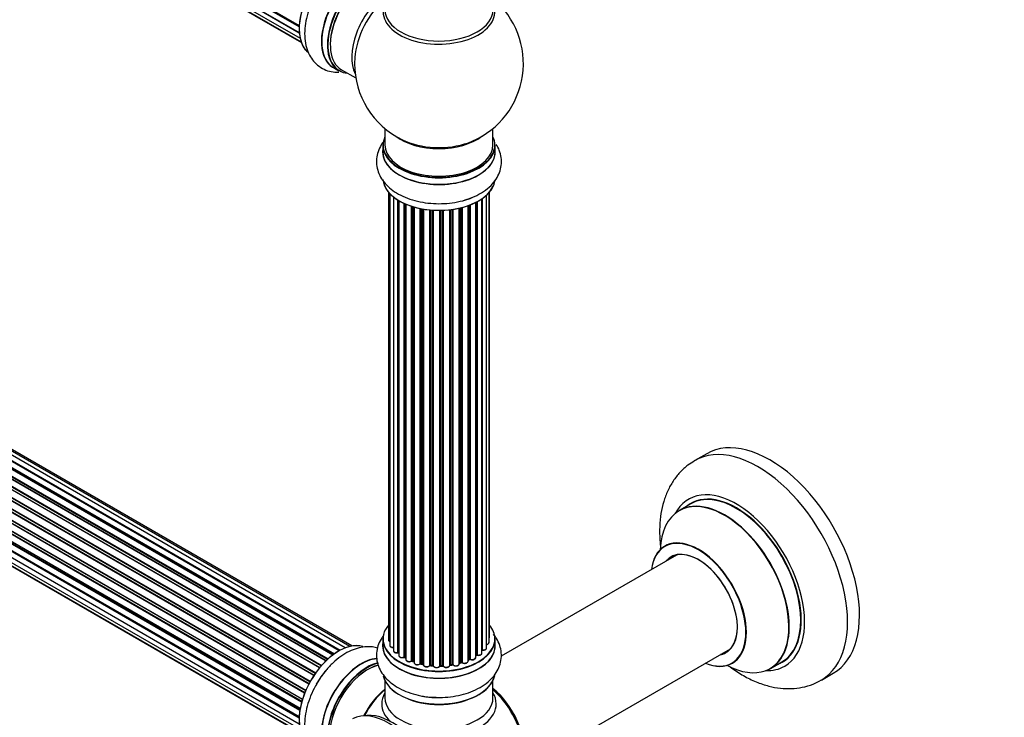
# Model space of a CAD drawing. Units: millimetres. Extents: x 0 to 1443, y 0 to 2485.
# Drawn here: x 439 to 731, y 123 to 329 of the extents above; entities that cross this region are included whole.
import ezdxf
from ezdxf import colors
from ezdxf.entities.mleader import LeaderData, LeaderLine
from ezdxf.math import Vec2, Vec3

# ---------------------------------------------------------------- set-up
doc = ezdxf.new("R2010")
doc.units = ezdxf.units.MM
doc.layers.add('DV7_Défaut', color=7, linetype='Continuous')
doc.layers.add('Défaut', color=7, linetype='Continuous')

# ---------------------------------------------------------------- blocks, each defined once
blk = doc.blocks.new('_DOT')
at = {"color": 0}
blk.add_line((0, 0), (-1, 0), dxfattribs=at)
at = {"color": 0, "const_width": 0.333}
blk.add_lwpolyline([(-0.1665, 0, 1), (0.1665, 0, 1)], format="xyb", close=True, dxfattribs=at)
blk = doc.blocks.new('SE6')
at = {"layer": 'DV7_Défaut', "color": 7, "linetype": 'Continuous'}
for p, q in [((194.03, 516.94), (522.12, 327.52)), ((522.11, 327.06), (194.52, 516.2)), ((194.61, 516.42), (522.12, 327.34)), ((194.25, 514.69), (522.14, 325.38)), ((522.15, 325.27), (195.02, 514.14)), ((194.89, 512.79), (522.39, 323.71)), ((195.92, 511.32), (522.67, 322.67)), ((197.31, 510.34), (522.75, 322.45)), ((535.72, 143.28), (207.99, 332.5)), ((537.06, 143.72), (209.88, 332.62)), ((532.04, 141.17), (203.9, 330.63)), ((532.3, 141.36), (204.64, 330.54)), ((204.78, 330.75), (532.52, 141.52)), ((533.98, 142.45), (205.97, 331.82)), ((534, 142.46), (206.69, 331.43)), ((206.85, 331.61), (534.24, 142.59)), ((537.73, 143.86), (211.56, 332.18)), ((528.17, 137.42), (199.98, 326.9)), ((200.22, 326.9), (528.25, 137.52)), ((528.6, 137.94), (200.59, 327.31)), ((200.68, 327.54), (528.77, 138.12)), ((530.07, 139.48), (201.87, 328.96)), ((202.17, 328.82), (530.08, 139.5)), ((530.45, 139.85), (202.57, 329.15)), ((202.69, 329.37), (530.65, 140.02)), ((526.44, 135.08), (198.27, 324.55)), ((198.45, 324.64), (526.53, 135.22)), ((526.86, 135.7), (198.78, 325.12)), ((198.83, 325.34), (526.99, 135.88)), ((524.93, 132.53), (196.76, 322)), ((196.94, 322.14), (525.03, 132.71)), ((525.31, 133.22), (197.21, 322.65)), ((197.23, 322.86), (525.4, 133.39)), ((523.72, 129.88), (195.59, 319.32)), ((195.76, 319.49), (523.81, 130.09)), ((195.92, 320.22), (524.09, 130.76)), ((524.03, 130.62), (195.96, 320.02)), ((522.84, 127.24), (194.81, 316.63)), ((194.89, 317.56), (523.08, 128.07)), ((194.95, 316.83), (522.91, 127.48)), ((523.06, 127.99), (195.08, 317.35)), ((532.23, 315.04), (533.89, 314.09)), ((194.03, 312.41), (522.12, 122.99)), ((194.25, 314.91), (522.43, 125.44)), ((522.31, 124.74), (194.44, 314.04)), ((194.57, 314.26), (522.35, 125.01)), ((534.64, 314.4), (538.86, 311.97)), ((194.25, 310.16), (522.14, 120.85)), ((522.11, 122.53), (194.52, 311.66)), ((194.61, 311.89), (522.12, 122.81)), ((522.15, 120.74), (195.02, 309.61)), ((194.89, 308.26), (522.39, 119.18)), ((195.92, 306.78), (522.67, 118.14)), ((197.31, 305.81), (522.75, 117.91)), ((547.5, 297.01), (547.5, 292.13)), ((579.5, 292.13), (579.5, 297.01)), ((546.85, 292.05), (546.85, 290.13)), ((580.15, 290.13), (580.15, 292.05)), ((548.52, 278.22), (548.52, 145.72)), ((548.98, 277.71), (548.98, 144.05)), ((577.57, 143.24), (577.57, 277.27)), ((578.33, 144.88), (578.33, 278.04)), ((578.48, 146.56), (578.48, 278.22)), ((550.03, 276.77), (550.03, 142.47)), ((551.36, 141.93), (551.36, 275.83)), ((551.6, 275.69), (551.6, 141.88)), ((551.62, 275.68), (551.62, 141.05)), ((553.15, 140.56), (553.15, 274.88)), ((553.4, 274.76), (553.4, 140.55)), ((553.69, 274.64), (553.69, 139.86)), ((572.12, 139.36), (572.12, 274.18)), ((572.53, 139.97), (572.53, 274.33)), ((572.79, 274.42), (572.79, 139.97)), ((574.4, 140.43), (574.4, 275.14)), ((574.56, 141.19), (574.56, 275.22)), ((574.81, 275.35), (574.81, 141.22)), ((576.24, 141.74), (576.24, 276.23)), ((576.33, 276.29), (576.33, 142.68)), ((555.38, 139.44), (555.38, 274.01)), ((555.63, 273.93), (555.63, 139.45)), ((556.12, 139.27), (556.12, 273.78)), ((556.14, 273.77), (556.14, 138.94)), ((557.97, 138.61), (557.97, 273.33)), ((558.21, 273.28), (558.21, 138.66)), ((558.76, 138.54), (558.76, 273.18)), ((558.88, 273.16), (558.88, 138.33)), ((560.8, 138.12), (560.8, 272.91)), ((561.02, 272.88), (561.02, 138.19)), ((561.6, 138.13), (561.6, 272.84)), ((561.77, 272.83), (561.77, 138.03)), ((563.75, 137.97), (563.75, 272.78)), ((563.94, 272.78), (563.94, 138.06)), ((564.52, 138.08), (564.52, 272.8)), ((564.73, 272.8), (564.73, 138)), ((566.69, 138.16), (566.69, 272.96)), ((566.84, 272.97), (566.84, 138.29)), ((567.4, 138.38), (567.4, 273.05)), ((567.64, 273.08), (567.64, 138.32)), ((569.52, 138.59), (569.52, 273.43)), ((569.6, 273.45), (569.6, 138.86)), ((570.11, 139.02), (570.11, 273.57)), ((570.36, 273.64), (570.36, 138.99)), ((642.79, 200.76), (639.25, 198.72)), ((638.07, 185.91), (634.65, 183.94)), ((633.82, 170.76), (581.92, 140.8)), ((546.85, 145.9), (546.85, 143.98)), ((580.15, 143.98), (580.15, 145.9)), ((588.14, 107.43), (649.82, 143.04)), ((553.44, 140.45), (553.69, 140.31)), ((574.4, 141.01), (574.52, 141.1)), ((555.67, 139.36), (556.14, 139.19)), ((558.24, 138.57), (558.78, 138.45)), ((561.04, 138.1), (561.61, 138.05)), ((563.94, 137.98), (564.52, 137.99)), ((566.82, 138.21), (567.38, 138.29)), ((569.56, 138.78), (570.08, 138.93)), ((572.12, 139.7), (572.49, 139.87)), ((661.65, 137.18), (665.07, 139.15)), ((676.75, 133.77), (680.29, 135.81)), ((547.5, 133.6), (547.5, 128.48)), ((579.5, 128.48), (579.5, 133.6))]:
    blk.add_line(p, q, dxfattribs=at)
for centre, radius, start, end in [((563.5, 316.22), 25, 293.2837, 50.2082), ((563.5, 316.22), 25, 175.8922, 240), ((563.5, 316.22), 25, 240, 246.7163), ((569.73, 286.26), 10.32, 285.8224, 302.9406), ((551.43, 141.46), 0.396, 61.3676, 103.6638), ((553.25, 140.06), 0.433, 64.2278, 109.0094), ((574.72, 140.73), 0.415, 73.5567, 118.7362), ((555.52, 138.95), 0.436, 69.9034, 114.6368), ((557.23, 139.44), 1.15, 268.06, 307.8665), ((558.14, 138.18), 0.402, 75.115, 120.4098), ((564.55, 137.65), 0.345, 55.6168, 95.4687), ((565.55, 138.47), 0.97, 213.4154, 271.6196), ((570.2, 138.52), 0.424, 62.4893, 107.3821), ((572.66, 139.47), 0.44, 68.2318, 112.888)]:
    blk.add_arc(centre, radius, start, end, dxfattribs=at)
for centre, major_axis, ratio, start_param, end_param in [((533.8, 333.36), (8.27, 14.33), 0.57735, 0.135964, 2.998541), ((533.87, 333.32), (-8.32, -14.42), 0.57735, 3.276016, 6.161884), ((540.5, 329.5), (8.35, 14.46), 0.57735, 0.386579, 3.213107), ((540.56, 329.46), (-8.33, -14.42), 0.57735, 3.531703, 6.283185), ((542.22, 328.51), (8.33, 14.42), 0.57735, 0.536701, 3.141593), ((542.29, 328.46), (-8.27, -14.33), 0.57735, 3.658763, 6.283185), ((542.64, 328.26), (-8, -13.86), 0.57735, 3.668851, 6.283185), ((542.29, 328.46), (7.75, 13.42), 0.57735, 0.785398, 2.369378), ((548.96, 324.61), (8, 13.86), 0.57735, 0.914535, 2.787819), ((550.52, 323.71), (-8.48, -14.69), 0.57735, 4.181071, 5.411487), ((563.5, 331.53), (-16.54, 0), 0.57735, 0, 3.396887), ((563.5, 332.14), (16, 0), 0.57735, 3.141593, 6.283185), ((542.29, 328.46), (-8.27, -14.33), 0.57735, 0, 0.258528), ((563.5, 292.13), (16.55, 0), 0.57735, 2.883065, 6.283185), ((563.5, 300.3), (-16, 0), 0.57735, 0.649818, 2.491775), ((563.5, 292.13), (16.55, 0), 0.57735, 0, 0.258528), ((563.5, 292.05), (-16.65, 0), 0.57735, 0, 3.141593), ((563.5, 292.13), (-16, 0), 0.57735, 0, 3.141593), ((563.5, 300.91), (16.54, 0), 0.57735, 4.071867, 5.352911), ((563.5, 290.07), (-16.69, 0), 0.57735, 6.211671, 6.283185), ((563.5, 290.07), (-16.69, 0), 0.57735, 0, 3.213107), ((563.5, 290.13), (16.65, 0), 0.57735, 3.141593, 6.283185), ((563.5, 282.41), (16.65, 0), 0.57735, 3.192678, 6.183052), ((563.5, 282.33), (-16.55, 0), 0.57735, 0.11248, 2.88765), ((563.5, 284.33), (-16.65, 0), 0.57735, -4.254792, -4.082298), ((661.54, 168.29), (18.75, -32.48), 0.57735, 0, 3.141593), ((658, 166.25), (18.75, -32.48), 0.57735, 0.001034, 3.145645), ((651.64, 162.57), (14.25, -24.68), 0.57735, 0, 3.486246), ((651.57, 162.53), (-13.5, 23.38), 0.57735, 3.141593, 6.283185), ((648.09, 160.52), (-13.47, 23.33), 0.57735, 2.390419, 6.283185), ((648.15, 160.56), (13.5, -23.38), 0.57735, 0, 3.141593), ((651.64, 162.57), (13.55, -23.47), 0.57735, 0, 3.227526), ((648.09, 160.52), (-13.47, 23.33), 0.57735, 0, 0.74597), ((640.4, 156.08), (10, -17.32), 0.57735, 0, 3.785071), ((640.33, 156.04), (-9.95, 17.23), 0.57735, 2.504845, 6.283185), ((640.33, 156.04), (-9.95, 17.23), 0.57735, 0, 0.636747), ((640.33, 156.04), (8.17, -14.16), 0.57735, 0, 3.348878), ((640.4, 156.08), (-8.13, 14.07), 0.57735, 0, 0.175637), ((640.4, 156.08), (-8.13, 14.07), 0.57735, 2.965955, 6.283185), ((642.45, 157.27), (8.12, -14.07), 0.57735, 3.268121, 3.31723), ((563.5, 145.98), (16.55, 0), 0.57735, 2.702611, 6.283185), ((563.5, 145.98), (16.55, 0), 0.57735, 0, 0.438981), ((563.5, 145.9), (-16.65, 0), 0.57735, 0, 3.141593), ((577.48, 146.56), (-1, 0), 0.57735, 2.58078, 3.113015), ((577.48, 146.56), (-1, 0), 0.57735, 3.113015, 3.141593), ((533.8, 128.83), (8.28, 14.33), 0.57735, 0.13183, 2.999739), ((533.87, 128.79), (-8.33, -14.42), 0.57735, 3.278983, 6.157728), ((563.5, 143.91), (-16.69, 0), 0.57735, 6.211671, 6.283185), ((563.5, 143.91), (-16.69, 0), 0.57735, 0, 3.213107), ((563.5, 143.98), (16.65, 0), 0.57735, 3.141593, 6.283185), ((549.52, 145.72), (1, 0), 0.57735, 3.141593, 4.139398), ((549.98, 144.05), (1, 0), 0.57735, 3.141593, 3.172326), ((549.98, 144.05), (1, 0), 0.57735, 3.172326, 4.761279), ((576.57, 143.24), (-1, 0), 0.57735, 1.329605, 3.112711), ((577.33, 144.88), (-1, 0), 0.57735, 1.815727, 3.141593), ((576.57, 143.24), (-1, 0), 0.57735, 3.112711, 3.141593), ((577.33, 144.88), (-1, 0), 0.57735, 3.141593, 3.165157), ((540.5, 124.96), (8.35, 14.46), 0.57735, 0.384596, 2.38515), ((540.56, 124.93), (-8.32, -14.42), 0.57735, 3.533172, 5.506893), ((551.03, 142.47), (1, 0), 0.57735, 3.141593, 5.0583), ((563.5, 145.98), (-14, 0), 0.57735, 0.497251, 0.562204), ((551.3, 142.04), (-0.041, 0.196), 0.276836, 3.141825, 4.067847), ((551.43, 141.82), (0.2, 0), 0.57735, 0.555182, 1.916707), ((551.77, 141.94), (0.136, 0.146), 0.693863, 2.501024, 2.955093), ((552.62, 141.05), (1, 0), 0.57735, 3.141593, 5.26774), ((553.04, 140.66), (-0.067, 0.188), 0.430491, 3.142042, 4.018338), ((553.25, 140.47), (0.2, 0), 0.57735, 0.764621, 2.126147), ((563.5, 145.57), (-13.5, 0), 0.57735, 0.699292, 0.740362), ((563.5, 145.98), (-14, 0), 0.57735, 0.74387, 0.785398), ((563.5, 145.57), (13.5, 0), 0.57735, 3.853756, 3.904742), ((563.5, 146.14), (-14, 0), 0.57735, 0.764621, 0.806175), ((553.54, 140.63), (0.103, 0.171), 0.58922, 2.366801, 3.141524), ((563.5, 145.98), (-14, 0), 0.57735, -4.052484, -3.969653), ((572.66, 139.88), (0.2, 0), 0.57735, 0.910726, 2.272252), ((573.4, 140.43), (-1, 0), 0.57735, 0.910726, 3.114697), ((572.91, 140.06), (0.082, 0.183), 0.500653, 2.300914, 3.141366), ((573.4, 140.43), (-1, 0), 0.57735, 3.114697, 3.141593), ((563.5, 145.57), (13.5, 0), 0.57735, -0.629893, -0.602958), ((563.5, 145.57), (-13.5, 0), 0.57735, -3.767175, -3.742822), ((563.5, 145.98), (-14, 0), 0.57735, -3.810454, -3.747176), ((574.4, 141.26), (-0.119, 0.16), 0.645075, 3.14107, 3.855855), ((574.72, 141.11), (0.2, 0), 0.57735, 1.120166, 2.481691), ((575.24, 141.74), (-1, 0), 0.57735, 1.120166, 3.141593), ((574.89, 141.32), (0.054, 0.193), 0.355612, 2.236648, 3.141404), ((576.28, 142.57), (0.2, 0), 0.57735, 1.329605, 1.782916), ((576.38, 142.8), (0.028, 0.198), 0.195028, 2.200189, 3.141553), ((640.33, 156.04), (8.17, -14.16), 0.57735, 6.0759, 6.283185), ((642.45, 157.27), (8.12, -14.07), 0.57735, -0.175637, -0.126529), ((542.22, 123.97), (8.32, 14.42), 0.57735, 0.513386, 2.227063), ((542.29, 123.93), (-8.27, -14.33), 0.57735, 3.651285, 5.373833), ((542.29, 123.93), (7.9, 13.68), 0.57735, 0.484112, 2.213683), ((542.43, 123.85), (-8, -13.86), 0.57735, 3.645444, 5.344432), ((554.69, 139.86), (1, 0), 0.57735, 3.121038, 3.141593), ((554.69, 139.86), (1, 0), 0.57735, 3.141593, 5.477179), ((563.5, 145.98), (-14, 0), 0.57735, 0.936307, 1.011978), ((555.24, 139.53), (-0.097, 0.175), 0.56533, 3.141867, 3.937085), ((555.52, 139.36), (0.2, 0), 0.57735, 0.974061, 2.335586), ((563.5, 146.14), (-14, 0), 0.57735, 0.974061, 1.015615), ((555.75, 139.55), (0.073, 0.186), 0.458826, 2.278097, 3.141083), ((556.02, 139.17), (-0.2, 0), 0.57735, 4.011887, 4.157207), ((556.23, 139.37), (0.067, 0.188), 0.430373, 2.264795, 2.945589), ((557.14, 138.94), (1, 0), 0.57735, 3.141593, 5.686619), ((563.5, 145.98), (-14, 0), 0.57735, 1.159442, 1.234694), ((557.81, 138.68), (-0.13, 0.152), 0.675463, 3.140434, 3.812979), ((558.14, 138.55), (0.2, 0), 0.57735, 1.1835, 2.545026), ((563.5, 146.14), (-14, 0), 0.57735, 1.1835, 1.225054), ((558.29, 138.76), (0.046, 0.195), 0.308379, 2.222988, 3.141275), ((558.69, 138.43), (-0.2, 0), 0.57735, 3.477192, 4.366647), ((558.82, 138.64), (0.041, 0.196), 0.276707, 2.215309, 3.128316), ((559.88, 138.33), (1, 0), 0.57735, 3.141593, 5.896058), ((563.5, 145.98), (-14, 0), 0.57735, 1.367426, 1.435425), ((560.62, 138.16), (-0.163, 0.115), 0.756074, 3.141306, 3.631997), ((560.99, 138.07), (0.2, 0), 0.57735, 1.39294, 2.754465), ((563.5, 146.14), (-14, 0), 0.57735, 1.39294, 1.434494), ((561.06, 138.3), (0.021, 0.199), 0.144455, 2.193791, 3.141451), ((561.57, 138.02), (0.2, 0), 0.57735, 0.072968, 1.434494), ((562.77, 138.07), (-1, 0), 0.57735, 0.072968, 2.963905), ((561.97, 138.04), (0.198, 0.025), 0.814324, 3.038855, 3.198932), ((562.77, 137.91), (0.8, 0), 0.57735, 3.214561, 6.105498), ((563.5, 145.98), (-14, 0), 0.57735, 1.586058, 1.676195), ((563.95, 137.95), (-0.2, 0), 0.57735, 4.743972, 6.105498), ((563.55, 137.99), (-0.191, 0.059), 0.803641, 3.140261, 3.386541), ((563.5, 146.14), (14, 0), 0.57735, 4.743972, 4.785526), ((563.94, 138.18), (-0.004, 0.2), 0.025783, 3.141687, 4.096674), ((564.54, 137.96), (0.2, 0), 0.57735, 0.282407, 1.643933), ((564.51, 138.19), (-0.008, 0.2), 0.059663, 3.141694, 4.095647), ((565.69, 138.16), (-1, 0), 0.57735, 0.282407, 3.141593), ((564.92, 138.03), (0.179, 0.09), 0.784153, 2.766186, 3.134973), ((563.5, 145.98), (-14, 0), 0.57735, -4.482552, -4.395187), ((566.89, 138.18), (0.2, 0), 0.57735, 1.811819, 3.063801), ((566.79, 138.4), (-0.028, 0.198), 0.194894, 3.157648, 4.083016), ((563.5, 146.14), (14, 0), 0.57735, -1.329774, -1.28822), ((567.35, 138.49), (-0.033, 0.197), 0.227664, 3.141808, 4.077708), ((567.46, 138.27), (0.2, 0), 0.57735, 0.491847, 1.853373), ((568.52, 138.59), (-1, 0), 0.57735, 0.491847, 3.141593), ((567.81, 138.38), (0.147, 0.136), 0.719711, 2.552758, 3.142579), ((569.68, 138.76), (0.2, 0), 0.57735, 2.021258, 2.543347), ((563.5, 145.98), (-14, 0), 0.57735, -4.267302, -4.176544), ((569.51, 138.97), (-0.054, 0.193), 0.355487, 3.15926, 4.046577), ((563.5, 146.14), (14, 0), 0.57735, -1.120334, -1.07878), ((570.02, 139.12), (-0.059, 0.191), 0.385716, 3.142022, 4.036265), ((570.21, 138.91), (0.2, 0), 0.57735, 0.701286, 2.062812), ((571.12, 139.36), (-1, 0), 0.57735, 0.701286, 3.141593), ((570.51, 139.06), (0.113, 0.165), 0.623814, 2.40194, 3.142102), ((563.5, 146.14), (14, 0), 0.57735, -0.910895, -0.869341), ((572.41, 140.05), (-0.088, 0.18), 0.52691, 3.142051, 3.965583), ((640.4, 156.08), (10, -17.32), 0.57735, 5.639707, 6.283185), ((651.64, 162.57), (14.25, -24.68), 0.57735, 5.938532, 6.283185), ((651.64, 162.57), (13.55, -23.47), 0.57735, 6.197252, 6.283185), ((535.53, 127.83), (8.33, 14.42), 0.57735, 1.268818, 1.574929), ((563.5, 136.26), (16.65, 0), 0.57735, 3.276016, 6.161884), ((563.5, 136.18), (-16.55, 0), 0.57735, 0.135964, 2.998541), ((577.36, 119.69), (8, -13.86), 0.57735, 0.604275, 2.165833), ((549.78, 119.6), (8, 13.86), 0.57735, 0.988505, 1.647795), ((549.96, 119.5), (-8.03, -13.91), 0.57735, 4.144284, 4.782876), ((563.5, 126.68), (-16.96, 0), 0.57735, 5.944397, 6.283185), ((563.5, 128.48), (16, 0), 0.57735, 3.141593, 6.283185), ((563.5, 126.68), (-16.96, 0), 0.57735, 0.877721, 3.480381), ((563.5, 135.77), (-16, 0), 0.57735, 0.877415, 2.264178), ((563.5, 138.18), (-16.65, 0), 0.57735, 1.259549, 1.552279), ((577.29, 119.65), (-7.95, 13.77), 0.57735, 3.847235, 5.299803), ((576.76, 119.34), (-8.27, 14.32), 0.57735, 4.071867, 5.261099), ((548.58, 103.07), (11, -19.05), 0.57735, 0.028389, 3.113204), ((548.58, 103.07), (11, -19.05), 0.57735, 0.028389, 3.113204), ((563.5, 126.68), (-16.96, 0), 0.57735, 0, 0.546408), ((549.64, 103.68), (10.75, -18.62), 0.57735, 0.190256, 2.951337)]:
    blk.add_ellipse(centre, major_axis=major_axis, ratio=ratio, start_param=start_param, end_param=end_param, dxfattribs=at)
for points, knots in [([(527.69, 337.81), (527.33, 337.25), (526.5, 335.91), (525.34, 333.33), (524.36, 330.35), (523.78, 327.32), (523.65, 324.34), (524.01, 321.63), (524.81, 319.26), (525.97, 317.3), (527.52, 315.67), (529.42, 314.46), (531.58, 313.76), (533.08, 313.64), (533.83, 313.66)], [0, 0, 0, 0, 0.051888, 0.143666, 0.235945, 0.329199, 0.423858, 0.519899, 0.603393, 0.682852, 0.759543, 0.841606, 0.9211, 1, 1, 1, 1]), ([(547.2, 293.28), (546.92, 292.92), (546.23, 291.94), (545.41, 290.2), (544.94, 288.02), (545.02, 285.79), (545.65, 283.62), (546.77, 281.63), (548.34, 279.83), (550.36, 278.23), (552.8, 276.88), (555.6, 275.83), (558.65, 275.11), (561.84, 274.75), (565.08, 274.74), (568.25, 275.1), (570.83, 275.66), (572.09, 276.15), (572.54, 276.33)], [0, 0, 0, 0, 0.037286, 0.097874, 0.156775, 0.219401, 0.280561, 0.341844, 0.405269, 0.47197, 0.541658, 0.612899, 0.68417, 0.755151, 0.825996, 0.897019, 0.968473, 1, 1, 1, 1]), ([(575.34, 277.6), (575.86, 277.87), (577.12, 278.54), (578.9, 280.06), (580.46, 281.96), (581.49, 283.97), (582.03, 286.14), (582.02, 288.38), (581.48, 290.5), (580.84, 291.76), (580.48, 292.32)], [0, 0, 0, 0, 0.082887, 0.238998, 0.373297, 0.501292, 0.625329, 0.757571, 0.886358, 1, 1, 1, 1]), ([(639.17, 198.61), (638.44, 198.18), (636.97, 197.29), (634.78, 195.24), (632.8, 192.71), (631.19, 189.81), (629.98, 186.6), (629.18, 183.07), (628.8, 179.25), (628.87, 175.76), (629.09, 173.55), (629.2, 172.72)], [0, 0, 0, 0, 0.081924, 0.194799, 0.307819, 0.42282, 0.541324, 0.664227, 0.791441, 0.921857, 1, 1, 1, 1]), ([(630.64, 173.59), (630.64, 173.59), (630.62, 173.57), (630.5, 173.45), (630.41, 173.41), (630.4, 173.41)], [0, 0, 0, 0, 0.15552, 0.888559, 1, 1, 1, 1]), ([(547.27, 147.21), (547.05, 146.94), (546.4, 146.05), (545.55, 144.43), (544.99, 142.27), (544.97, 140.02), (545.51, 137.82), (546.55, 135.79), (548.05, 133.96), (549.99, 132.33), (552.36, 130.94), (555.11, 129.83), (558.11, 129.07), (560.75, 128.67), (562.19, 128.66), (562.7, 128.66)], [0, 0, 0, 0, 0.036879, 0.11547, 0.191556, 0.272747, 0.351719, 0.430377, 0.511415, 0.596538, 0.685706, 0.777219, 0.869016, 0.960447, 1, 1, 1, 1]), ([(562.7, 128.66), (563.37, 128.64), (564.94, 128.58), (567.76, 128.87), (570.83, 129.51), (573.75, 130.53), (576.38, 131.9), (578.56, 133.57), (580.21, 135.44), (581.33, 137.43), (581.97, 139.58), (582.06, 141.84), (581.59, 144.06), (580.71, 145.9), (579.96, 146.94), (579.61, 147.35)], [0, 0, 0, 0, 0.049127, 0.13602, 0.223386, 0.311677, 0.401298, 0.492227, 0.571277, 0.646507, 0.719116, 0.796811, 0.872074, 0.946774, 1, 1, 1, 1]), ([(578.34, 146.21), (578.38, 146.26), (578.45, 146.36), (578.47, 146.47), (578.47, 146.54)], [0, 0, 0, 0, 0.48809, 1, 1, 1, 1]), ([(545.33, 143.25), (544.84, 143.39), (543.6, 143.65), (541.55, 143.67), (539.21, 143.21), (536.82, 142.26), (534.43, 140.82), (532.11, 138.92), (529.99, 136.65), (528.39, 134.55), (527.7, 133.33), (527.47, 132.92)], [0, 0, 0, 0, 0.077411, 0.189887, 0.306296, 0.428717, 0.556623, 0.687375, 0.818184, 0.948462, 1, 1, 1, 1]), ([(548.53, 145.74), (548.52, 145.73), (548.5, 145.64), (548.57, 145.47), (548.73, 145.29), (548.88, 145.2), (548.98, 145.16)], [0, 0, 0, 0, 0.052252, 0.362243, 0.667118, 1, 1, 1, 1]), ([(548.99, 144.03), (548.99, 143.99), (548.98, 143.89), (549.09, 143.72), (549.29, 143.54), (549.59, 143.42), (549.87, 143.38), (550.01, 143.39), (550.03, 143.39)], [0, 0, 0, 0, 0.080662, 0.268796, 0.471917, 0.709803, 0.96002, 1, 1, 1, 1]), ([(576.35, 142.6), (576.48, 142.59), (576.71, 142.57), (577.08, 142.65), (577.36, 142.81), (577.54, 143.02), (577.55, 143.15), (577.56, 143.22)], [0, 0, 0, 0, 0.209952, 0.43344, 0.665113, 0.857976, 1, 1, 1, 1]), ([(577.57, 144.23), (577.6, 144.24), (577.74, 144.26), (577.99, 144.36), (578.21, 144.54), (578.33, 144.74), (578.32, 144.85), (578.31, 144.89)], [0, 0, 0, 0, 0.065139, 0.363762, 0.642332, 0.877996, 1, 1, 1, 1]), ([(550.03, 142.49), (550.03, 142.48), (550.01, 142.4), (550.08, 142.22), (550.24, 142.03), (550.5, 141.89), (550.85, 141.8), (551.16, 141.81), (551.3, 141.83), (551.34, 141.84)], [0, 0, 0, 0, 0.028377, 0.18937, 0.348025, 0.533014, 0.738004, 0.943479, 1, 1, 1, 1]), ([(551.63, 141.06), (551.63, 141), (551.63, 140.88), (551.75, 140.69), (551.97, 140.53), (552.29, 140.41), (552.66, 140.38), (552.95, 140.42), (553.08, 140.46), (553.11, 140.47)], [0, 0, 0, 0, 0.100265, 0.242172, 0.399405, 0.581935, 0.770879, 0.951394, 1, 1, 1, 1]), ([(572.83, 139.88), (572.94, 139.84), (573.15, 139.77), (573.54, 139.75), (573.91, 139.83), (574.19, 139.99), (574.37, 140.2), (574.38, 140.34), (574.39, 140.4)], [0, 0, 0, 0, 0.172688, 0.35536, 0.537763, 0.726239, 0.883191, 1, 1, 1, 1]), ([(574.84, 141.13), (574.96, 141.1), (575.18, 141.06), (575.57, 141.1), (575.9, 141.21), (576.13, 141.4), (576.24, 141.6), (576.23, 141.71), (576.23, 141.75)], [0, 0, 0, 0, 0.184627, 0.380263, 0.578967, 0.764151, 0.920835, 1, 1, 1, 1]), ([(576.24, 142.6), (576.24, 142.6), (576.27, 142.6), (576.31, 142.6), (576.34, 142.6), (576.35, 142.6)], [0, 0, 0, 0, 0.06343, 0.798063, 1, 1, 1, 1]), ([(553.7, 139.88), (553.7, 139.86), (553.68, 139.77), (553.75, 139.6), (553.92, 139.41), (554.19, 139.27), (554.55, 139.19), (554.93, 139.2), (555.2, 139.28), (555.31, 139.34), (555.34, 139.35)], [0, 0, 0, 0, 0.030701, 0.162857, 0.295402, 0.4506, 0.620992, 0.791266, 0.956948, 1, 1, 1, 1]), ([(556.15, 138.94), (556.16, 138.87), (556.17, 138.74), (556.31, 138.54), (556.55, 138.39), (556.86, 138.29), (557.08, 138.28), (557.19, 138.29)], [0, 0, 0, 0, 0.162079, 0.348922, 0.561321, 0.80349, 1, 1, 1, 1]), ([(558.78, 138.45), (558.81, 138.44), (558.84, 138.43), (558.87, 138.42), (558.88, 138.41)], [0, 0, 0, 0, 0.548861, 1, 1, 1, 1]), ([(558.89, 138.34), (558.89, 138.29), (558.88, 138.19), (558.99, 138), (559.18, 137.83), (559.49, 137.71), (559.86, 137.66), (560.24, 137.7), (560.58, 137.83), (560.71, 137.97), (560.78, 138.04)], [0, 0, 0, 0, 0.058002, 0.167996, 0.286283, 0.424893, 0.570879, 0.71579, 0.863123, 1, 1, 1, 1]), ([(560.78, 138.04), (560.78, 138.05), (560.78, 138.05), (560.81, 138.07), (560.87, 138.09), (560.93, 138.1), (561, 138.1), (561.03, 138.1), (561.04, 138.1)], [0, 0, 0, 0, 0.1714032, 0.3503989, 0.5288332, 0.7246537, 0.9367129, 1, 1, 1, 1]), ([(561.61, 138.05), (561.64, 138.04), (561.68, 138.04), (561.74, 138.02), (561.76, 138), (561.77, 138), (561.77, 138)], [0, 0, 0, 0, 0.34831, 0.66613, 0.956835, 1, 1, 1, 1]), ([(563.74, 137.92), (563.74, 137.92), (563.74, 137.92), (563.75, 137.93), (563.79, 137.95), (563.84, 137.97), (563.9, 137.98), (563.93, 137.98), (563.94, 137.98)], [0, 0, 0, 0, 0.0536546, 0.2585095, 0.4648067, 0.6798536, 0.9166112, 1, 1, 1, 1]), ([(565.58, 137.5), (565.7, 137.5), (565.93, 137.5), (566.29, 137.6), (566.54, 137.78), (566.68, 137.99), (566.69, 138.12), (566.69, 138.18)], [0, 0, 0, 0, 0.207075, 0.438687, 0.680429, 0.868588, 1, 1, 1, 1]), ([(566.69, 138.16), (566.69, 138.16), (566.71, 138.18), (566.76, 138.19), (566.8, 138.2), (566.82, 138.21)], [0, 0, 0, 0, 0.342651, 0.679613, 1, 1, 1, 1]), ([(567.38, 138.29), (567.41, 138.3), (567.46, 138.3), (567.54, 138.29), (567.6, 138.28), (567.65, 138.26), (567.66, 138.24), (567.66, 138.24), (567.67, 138.24)], [0, 0, 0, 0, 0.209267, 0.425205, 0.617526, 0.792409, 0.959893, 1, 1, 1, 1]), ([(567.67, 138.24), (567.75, 138.17), (567.9, 138.04), (568.26, 137.94), (568.64, 137.92), (569.02, 138), (569.3, 138.15), (569.48, 138.36), (569.5, 138.5), (569.51, 138.57)], [0, 0, 0, 0, 0.149884, 0.300582, 0.454289, 0.607376, 0.765332, 0.897988, 1, 1, 1, 1]), ([(569.52, 138.76), (569.52, 138.76), (569.53, 138.77), (569.55, 138.77), (569.56, 138.78)], [0, 0, 0, 0, 0.1086606, 1, 1, 1, 1]), ([(570.4, 138.9), (570.5, 138.84), (570.69, 138.74), (571.07, 138.69), (571.45, 138.72), (571.79, 138.84), (572.01, 139.02), (572.12, 139.22), (572.12, 139.33), (572.11, 139.37)], [0, 0, 0, 0, 0.157222, 0.322024, 0.48571, 0.651386, 0.805776, 0.936407, 1, 1, 1, 1]), ([(649.62, 137.76), (649.79, 137.63), (651.13, 136.64), (653.69, 134.98), (657.4, 133.16), (661.06, 131.93), (664.57, 131.28), (667.87, 131.16), (671.11, 131.55), (674.19, 132.42), (675.87, 133.33), (676.76, 133.82)], [0, 0, 0, 0, 0.020231, 0.156646, 0.294233, 0.431542, 0.551816, 0.667817, 0.780205, 0.901038, 1, 1, 1, 1]), ([(650.4, 138.76), (650.4, 138.76), (650.49, 138.83), (650.66, 138.87), (650.68, 138.88), (650.68, 138.88)], [0, 0, 0, 0, 0.030365, 0.889994, 1, 1, 1, 1]), ([(527.47, 132.92), (527.1, 132.31), (526.27, 130.93), (525.15, 128.3), (524.23, 125.3), (523.73, 122.28), (523.68, 119.32), (524.1, 116.78), (524.64, 115.28), (524.92, 114.69)], [0, 0, 0, 0, 0.093252, 0.2481225, 0.4039349, 0.5615329, 0.7215761, 0.8836388, 1, 1, 1, 1])]:
    blk.add_open_spline(points, degree=3, knots=knots, dxfattribs=at)
blk.add_rational_spline([(561.61, 138.05), (561.6, 138.05), (561.6, 138.13)], [0.858779221884, 0.825889239172, 1], degree=2, dxfattribs=at)

msp = doc.modelspace()

# ---------------------------------------------------------------- block references
at = {"layer": 'Défaut'}
msp.add_blockref('SE6', (0, 0), dxfattribs=at)

# ---------------------------------------------------------------- leaders
at = {"layer": 'Défaut', "color": 7, "linetype": 'Continuous'}
ml = msp.add_multileader_mtext('Standard', dxfattribs=at)
ml.set_content('{\\pxsm0.9;\\fSolid Edge ISO|b1||i0||c0|p34;\\W1.;14/11/2019\\P}', color=256)
ml.set_leader_properties()
ml.set_arrow_properties(name='DOT')
ml.build(insert=Vec2(0, 0))
ml.multileader.update_dxf_attribs({"leader_type": 0, "dogleg_length": 0, "arrow_head_size": 12})
ctx = ml.context
ctx.base_point, ctx.char_height, ctx.arrow_head_size, ctx.landing_gap_size = Vec3(1085.84, 2478.12), 12, 12, 4.2
notes = []
notes.append((ctx, [(0, (0, 0, 0), (0, 0), (1, 0), 1, [])]))
ctx.mtext.insert = Vec3(1087.84, 2484.24)
for ctx, leaders in notes:
    for number, flags, end, landing, length, lines in leaders:
        leader = LeaderData()
        leader.index, (leader.has_last_leader_line, leader.has_dogleg_vector, leader.attachment_direction) = number, flags
        leader.last_leader_point, leader.dogleg_vector, leader.dogleg_length = Vec3(end), Vec3(landing), length
        for number, points, colour, breaks in lines:
            line = LeaderLine()
            line.index, line.vertices, line.color, line.breaks = number, Vec3.list(points), colors.encode_raw_color(colour), breaks
            leader.lines.append(line)
        ctx.leaders.append(leader)

doc.saveas('drawing.dxf')
